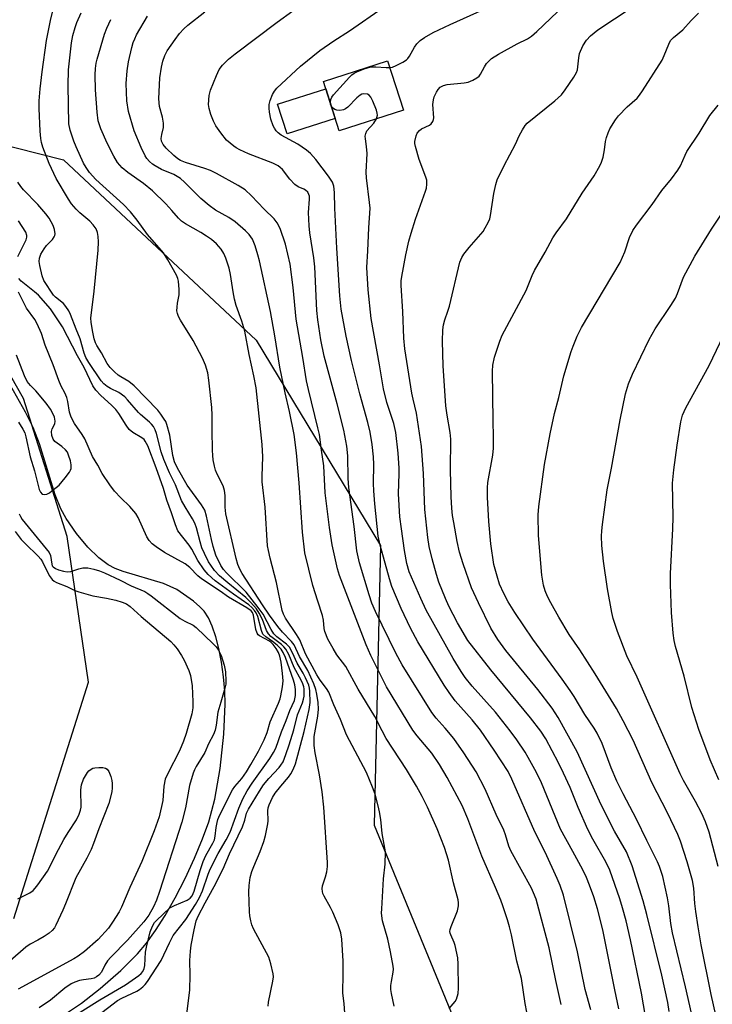
# Model space of a CAD drawing. Units: inches. Extents: x 1303765 to 1309765, y 545448 to 549448.
# Drawn here: x 1306371 to 1306564, y 546168 to 546443 of the extents above; entities that cross this region are included whole.
import ezdxf

# ---------------------------------------------------------------- set-up
doc = ezdxf.new("R2010")
doc.units = ezdxf.units.IN
doc.header["$MEASUREMENT"] = 0
for name, color, linetype in [('BLDG-Footprint', 5, 'Continuous'), ('CULTRL-Pad', 6, 'Continuous'), ('HYDRO-Single Line Stream', 4, 'Continuous'), ('NTRL-Trees', 3, 'Continuous'), ('Undefined', 1, 'Continuous')]:
    doc.layers.add(name, color=color, linetype=linetype)

msp = doc.modelspace()

# ---------------------------------------------------------------- linework, layer by layer
at = {"layer": 'BLDG-Footprint', "elevation": 356.14}
msp.add_lwpolyline([(1306478.05, 546417.39), (1306460.1, 546411.61), (1306455.69, 546425.34), (1306473.63, 546431.11)], close=True, dxfattribs=at)
at = {"layer": 'CULTRL-Pad'}
msp.add_lwpolyline([(1306459, 546415.04), (1306445.53, 546410.71), (1306442.86, 546419.01), (1306456.33, 546423.34)], close=True, dxfattribs=at)
at = {"layer": 'HYDRO-Single Line Stream'}
msp.add_lwpolyline([(1306383.63, 546165), (1306388.1, 546167.95), (1306393.34, 546172.05), (1306399.06, 546177.11), (1306403.75, 546181.79), (1306406.24, 546184.76), (1306408.76, 546188.27), (1306411.45, 546192.5), (1306414.24, 546197.39), (1306417.03, 546202.8), (1306419.7, 546208.48), (1306421.95, 546213.84), (1306423.68, 546218.59), (1306425.34, 546224.96), (1306426.82, 546233.56), (1306427.87, 546243.12), (1306428.27, 546251.49), (1306428.16, 546255.17), (1306427.81, 546259.08), (1306427.23, 546263.21), (1306426.49, 546267.01), (1306425.63, 546270.3), (1306424.61, 546273.29), (1306423.54, 546275.61), (1306422.33, 546277.49), (1306421.2, 546278.7), (1306419.36, 546280.29), (1306414.77, 546283.52), (1306410.98, 546285.21), (1306399.77, 546288.55), (1306397.46, 546289.41), (1306395.54, 546290.36), (1306392.95, 546292.32), (1306389.91, 546295.36), (1306386.74, 546299.15), (1306383.79, 546303.31), (1306382.33, 546306.06), (1306380.77, 546309.95), (1306376.32, 546324.19), (1306374.63, 546328.73), (1306372.45, 546333.02), (1306367.43, 546341.99)], dxfattribs=at)
at = {"layer": 'NTRL-Trees'}
for points in [[(1306349.54, 546411.99, 0), (1306383.07, 546403.47, 0), (1306436.89, 546353.12, 0), (1306471.61, 546295.83, 0), (1306469.88, 546217.71, 0), (1306506.33, 546129.17, 0), (1306537.88, 546064.75, 0), (1306534.11, 546002.43, 0), (1306528.9, 545919.1, 0), (1306560.15, 545875.69, 0), (1306653.9, 545832.29, 0), (1306756.33, 545801.04, 0), (1306848.35, 545790.62, 0), (1306929.94, 545797.57, 0), (1307015.01, 545809.72, 0)], [(1306369.18, 546191.67, 0), (1306390.01, 546257.64, 0), (1306384.06, 546298.29, 0), (1306371.88, 546336.87, 0), (1306350.81, 546373.8, 0)]]:
    msp.add_polyline3d(points, dxfattribs=at)
at = {"layer": 'Undefined'}
msp.add_line((1306457.87, 546418.56, 356), (1306457.72, 546419.02, 356), dxfattribs=at)
for points, elevation in [([(1306522.17, 546167.64), (1306520.61, 546174.37), (1306518.76, 546183.46), (1306515.13, 546197.01), (1306514.44, 546198.83), (1306513.83, 546200.12), (1306508.08, 546210.52), (1306507.55, 546211.84), (1306506.6, 546215), (1306506.08, 546216.34), (1306503.97, 546220.65), (1306500.94, 546227.74), (1306498.42, 546232.58), (1306494.97, 546237.91), (1306492.1, 546241.88), (1306489.76, 546244.74), (1306487.21, 546247.54), (1306486.04, 546249.14), (1306477.74, 546262.5), (1306475.91, 546265.69), (1306470.25, 546277.4), (1306469.23, 546279.69), (1306468.45, 546282.01), (1306465.78, 546290.99), (1306465.06, 546294.28), (1306464.27, 546301.07), (1306462.8, 546311.99), (1306462.63, 546314.5), (1306462.54, 546320.8), (1306462.23, 546323.5), (1306461.37, 546327.95), (1306459.54, 546335.31), (1306455.9, 546348.65), (1306454.99, 546353.26), (1306454.13, 546358.83), (1306453.89, 546361.42), (1306453.33, 546373.56), (1306453.05, 546376.09), (1306451.94, 546383.06), (1306451.73, 546385.07), (1306451.56, 546388.77), (1306451.81, 546392.51), (1306451.77, 546393.32), (1306451.67, 546393.81), (1306451.34, 546394.47), (1306450.73, 546395.03), (1306450.25, 546395.29), (1306448.66, 546395.9), (1306447.73, 546396.56), (1306446.32, 546398.06), (1306444.22, 546400.78), (1306443.65, 546401.36), (1306443.04, 546401.82), (1306441.56, 546402.57), (1306434.81, 546405.2), (1306432.38, 546406.28), (1306431.33, 546406.85), (1306430.63, 546407.33), (1306428.66, 546408.98), (1306427, 546411.02), (1306425.67, 546412.98), (1306424.95, 546414.27), (1306424.24, 546416.16), (1306423.77, 546417.82), (1306423.63, 546418.94), (1306423.8, 546421.49), (1306424.12, 546422.9), (1306425.81, 546427.05), (1306426.58, 546428.66), (1306427.52, 546429.94), (1306429.19, 546431.58), (1306431.01, 546433.06), (1306442.81, 546441.91), (1306455.88, 546451.48)], 352), ([(1306545.69, 546164.27), (1306544.55, 546170.78), (1306541.52, 546185.67), (1306540.29, 546190.99), (1306539.31, 546194.65), (1306538.53, 546197.17), (1306535.75, 546205.1), (1306534.66, 546207.49), (1306531, 546213.81), (1306529.57, 546216.51), (1306526.88, 546222.66), (1306524.62, 546228.25), (1306522.82, 546232.23), (1306521.38, 546235.12), (1306517.82, 546241.81), (1306516.45, 546243.91), (1306513.59, 546247.67), (1306502.47, 546261.03), (1306496.06, 546269.25), (1306493.18, 546274.17), (1306490.79, 546278.88), (1306489.82, 546280.97), (1306487.98, 546285.56), (1306487.28, 546287.71), (1306486.11, 546292.05), (1306485.29, 546295.55), (1306484.88, 546298.01), (1306484.08, 546305.88), (1306483.63, 546315.92), (1306483.32, 546320.9), (1306483.08, 546323.41), (1306481.67, 546332.75), (1306480.75, 546336.61), (1306480.43, 546338.31), (1306478.48, 546350.75), (1306478.18, 546353.71), (1306477.91, 546361.11), (1306477.46, 546368.35), (1306477.47, 546369.73), (1306477.61, 546370.87), (1306478.7, 546376.96), (1306479.55, 546380.73), (1306480.2, 546382.98), (1306481.46, 546386.87), (1306484.23, 546394.72), (1306484.46, 546395.58), (1306484.6, 546396.7), (1306484.57, 546397.83), (1306484.36, 546398.66), (1306482.46, 546403.54), (1306481.4, 546407.17), (1306481.28, 546408.02), (1306481.29, 546408.56), (1306481.6, 546410.17), (1306481.9, 546410.91), (1306482.51, 546411.67), (1306483.13, 546412.13), (1306485.37, 546413.18), (1306485.78, 546413.52), (1306486.24, 546414.19), (1306486.43, 546414.7), (1306486.51, 546415.23), (1306486.29, 546418.9), (1306486.45, 546420.28), (1306486.69, 546421.09), (1306487.32, 546422.42), (1306487.78, 546423.16), (1306488.33, 546423.78), (1306489.25, 546424.26), (1306490.29, 546424.54), (1306495.02, 546424.95), (1306496.17, 546425.15), (1306497.43, 546425.68), (1306498.61, 546426.38), (1306499.19, 546426.87), (1306499.6, 546427.4), (1306500.73, 546429.48), (1306501.31, 546430.38), (1306501.98, 546431.17), (1306502.64, 546431.74), (1306504.62, 546433), (1306509.8, 546435.83), (1306512.71, 546437.31), (1306513.85, 546438.03), (1306515.34, 546439.34), (1306526.93, 546450.36)], 358), ([(1306530.46, 546166.14), (1306528.81, 546171.82), (1306526.72, 546182.31), (1306522.77, 546198.15), (1306521.83, 546200.89), (1306521.03, 546202.81), (1306517.68, 546210.13), (1306514.8, 546215.87), (1306508.35, 546230.54), (1306507.31, 546232.66), (1306503.46, 546238.6), (1306499.63, 546244.21), (1306497.26, 546247.1), (1306492.55, 546252.43), (1306490.81, 546254.75), (1306489.43, 546256.79), (1306482.1, 546268.88), (1306479.99, 546272.72), (1306477.38, 546278.22), (1306474.84, 546284.3), (1306474.15, 546286.48), (1306471.54, 546295.88), (1306470.97, 546298.44), (1306470.03, 546307.38), (1306469.76, 546311.05), (1306469.7, 546313.06), (1306469.77, 546318.42), (1306469.7, 546320.54), (1306469.33, 546323.99), (1306468.76, 546327.47), (1306468.13, 546330.18), (1306465.86, 546338.18), (1306463.51, 546347.49), (1306462.01, 546354.25), (1306460.69, 546361.81), (1306460.29, 546365.53), (1306459.42, 546378.81), (1306458.86, 546389.94), (1306458.84, 546394.38), (1306458.58, 546396.12), (1306458.2, 546397.21), (1306457.12, 546398.9), (1306453.55, 546403.59), (1306452.06, 546405.27), (1306450.97, 546406.19), (1306448.53, 546407.81), (1306443.93, 546410.37), (1306443.06, 546411.03), (1306442.49, 546411.61), (1306442.02, 546412.28), (1306441.63, 546413), (1306441.02, 546414.88), (1306440.62, 546416.81), (1306440.54, 546417.88), (1306440.57, 546418.95), (1306440.81, 546420.07), (1306441.44, 546421.71), (1306441.99, 546422.67), (1306442.67, 546423.5), (1306449.33, 546429.6), (1306454.66, 546433.98), (1306458.58, 546436.72), (1306462.99, 546439.52), (1306472.4, 546445.98)], 354), ([(1306552.36, 546165.68), (1306551.9, 546168.15), (1306550.27, 546175.78), (1306546.1, 546192.74), (1306545.07, 546196.58), (1306542.02, 546206.36), (1306540.35, 546210.22), (1306537.08, 546216), (1306533.31, 546223.39), (1306526.64, 546238.13), (1306521.33, 546247.77), (1306519.66, 546250.34), (1306515.65, 546255.57), (1306506.63, 546266.44), (1306504.47, 546269.58), (1306502.51, 546272.73), (1306499.02, 546279.75), (1306497.1, 546283.93), (1306494.72, 546290.71), (1306493.77, 546293.91), (1306493.09, 546296.91), (1306492.14, 546302.17), (1306491.81, 546304.2), (1306491.59, 546306.19), (1306491.41, 546309.36), (1306491.17, 546316.89), (1306491.32, 546325.46), (1306491.12, 546327.33), (1306490.27, 546332.15), (1306489.94, 546334.8), (1306489.17, 546345.95), (1306488.96, 546352.83), (1306489.07, 546356), (1306489.27, 546357.43), (1306489.65, 546358.83), (1306490.51, 546361.23), (1306490.92, 546362.62), (1306493.84, 546374.91), (1306494.36, 546376.2), (1306494.92, 546377.16), (1306496.41, 546379), (1306500.3, 546383.47), (1306500.93, 546384.45), (1306501.73, 546385.99), (1306502.19, 546387.05), (1306502.43, 546387.89), (1306503.35, 546394.08), (1306503.85, 546396.58), (1306504.25, 546397.93), (1306506.17, 546401.89), (1306509.38, 546407.89), (1306510.37, 546410.17), (1306511.3, 546411.9), (1306512.05, 546413.07), (1306512.62, 546413.71), (1306520.41, 546419.98), (1306522.2, 546421.67), (1306523.26, 546423), (1306525.71, 546426.6), (1306526.41, 546427.85), (1306526.67, 546428.64), (1306526.83, 546429.45), (1306527.03, 546431.99), (1306527.26, 546433.17), (1306528.17, 546435.32), (1306529.18, 546436.93), (1306530.35, 546438.14), (1306532.39, 546439.78), (1306541.69, 546445.94)], 360), ([(1306440.26, 546167.15), (1306440.35, 546168.31), (1306441.59, 546174.16), (1306441.73, 546175.32), (1306441.68, 546176.17), (1306441.03, 546178.96), (1306440.4, 546180.88), (1306436.2, 546188.78), (1306435.74, 546189.86), (1306435.4, 546190.96), (1306435.1, 546192.37), (1306435.01, 546193.53), (1306434.9, 546199.09), (1306434.94, 546200.82), (1306435.27, 546203.04), (1306435.71, 546204.74), (1306436.22, 546206.11), (1306438.07, 546210.34), (1306439.04, 546213.12), (1306439.52, 546214.79), (1306440.2, 546218.11), (1306440.25, 546218.92), (1306440.13, 546221.7), (1306440.24, 546222.52), (1306440.5, 546223.33), (1306441.44, 546225.42), (1306442.18, 546226.64), (1306443.77, 546228.63), (1306445.98, 546231.12), (1306446.61, 546231.99), (1306447.26, 546233.21), (1306447.86, 546234.83), (1306450.34, 546243.81), (1306451.69, 546250), (1306451.95, 546251.97), (1306451.93, 546255.16), (1306451.82, 546255.99), (1306451.59, 546256.8), (1306450.72, 546258.87), (1306450.08, 546260.11), (1306448.4, 546262.9), (1306447.07, 546265.85), (1306446.18, 546267.38), (1306445.4, 546268.2), (1306442.69, 546270.31), (1306441.87, 546271.08), (1306441.1, 546272.3), (1306438.83, 546276.61), (1306437.51, 546278.5), (1306434.07, 546282.79), (1306428.58, 546288.12), (1306427.75, 546289.08), (1306427, 546290.22), (1306425.66, 546293.1), (1306424.86, 546295.49), (1306424.38, 546297.42), (1306423.06, 546303.99), (1306422.53, 546305.67), (1306421.66, 546307.12), (1306417.64, 546312.68), (1306414.95, 546317.35), (1306414.06, 546319.17), (1306413.6, 546320.88), (1306412.78, 546326.57), (1306411.94, 546329.58), (1306411.64, 546330.37), (1306411.24, 546331.09), (1306410.31, 546332.48), (1306409.4, 546333.6), (1306402.78, 546340.37), (1306401.33, 546341.54), (1306399.07, 546342.85), (1306398.36, 546343.34), (1306397.32, 546344.27), (1306396.15, 546345.47), (1306395.31, 546346.59), (1306393.73, 546349.63), (1306392.36, 546351.66), (1306392, 546352.41), (1306391.67, 546353.5), (1306391.2, 546355.8), (1306390.81, 546358.12), (1306390.74, 546359.29), (1306391.68, 546366.82), (1306392.77, 546378.3), (1306392.82, 546380.6), (1306392.74, 546382.06), (1306392.58, 546383.2), (1306392.19, 546384.21), (1306391.4, 546385.33), (1306390.38, 546386.33), (1306387.65, 546388.7), (1306386.64, 546389.68), (1306385.33, 546391.16), (1306384.43, 546392.53), (1306381.06, 546398.31), (1306379.02, 546402.41), (1306377.25, 546407.06), (1306376.91, 546408.33), (1306376.72, 546409.41), (1306376.53, 546411.44), (1306376.24, 546417.8), (1306376.28, 546419.94), (1306376.53, 546423.26), (1306377.07, 546428.04), (1306378.34, 546436.77), (1306379.39, 546442.43), (1306379.95, 546444.68)], 342), ([(1306462.05, 546160.25), (1306461.5, 546167.83), (1306461.15, 546170.88), (1306461.1, 546172.02), (1306461.22, 546175.02), (1306461.19, 546179.76), (1306460.8, 546185.89), (1306460.56, 546187.61), (1306459.82, 546189.86), (1306458.34, 546193.44), (1306457.72, 546194.72), (1306455.88, 546197.87), (1306455.56, 546198.65), (1306455.44, 546199.16), (1306455.38, 546199.95), (1306455.47, 546200.76), (1306456.25, 546203.25), (1306456.61, 546204.68), (1306456.85, 546206.14), (1306456.86, 546207.28), (1306455.82, 546222.72), (1306455.38, 546227.02), (1306454.65, 546231.77), (1306453.37, 546237.94), (1306453.12, 546239.91), (1306453.08, 546241.3), (1306453.15, 546242.44), (1306454.16, 546248.16), (1306454.37, 546250.07), (1306454.22, 546251.99), (1306453.88, 546254.27), (1306453.6, 546255.62), (1306453.01, 546257.2), (1306451.33, 546260.84), (1306449.04, 546264.77), (1306447.48, 546268.07), (1306446.79, 546268.96), (1306444.22, 546271.57), (1306442.93, 546273.2), (1306440.63, 546276.35), (1306438.7, 546279.19), (1306432.96, 546288), (1306432.3, 546289.21), (1306431.76, 546290.46), (1306431.3, 546292.15), (1306428.45, 546304.6), (1306428.26, 546306.51), (1306428.27, 546309.74), (1306428.07, 546311.17), (1306427.64, 546312.46), (1306426.01, 546315.74), (1306425.56, 546316.82), (1306425.25, 546317.96), (1306424.92, 546319.72), (1306424.77, 546320.89), (1306424.7, 546322.37), (1306424.58, 546328), (1306424.6, 546332.17), (1306424.51, 546334.33), (1306423.68, 546341.97), (1306423.37, 546344.02), (1306422.76, 546346.19), (1306421.91, 546348.06), (1306419.27, 546353.04), (1306415.73, 546358.73), (1306415.21, 546359.75), (1306414.9, 546360.53), (1306414.77, 546361.32), (1306414.79, 546362.38), (1306414.91, 546363.46), (1306415.35, 546365.77), (1306415.42, 546367.23), (1306415.24, 546369.57), (1306415.05, 546370.34), (1306414.69, 546371.3), (1306412.24, 546375.58), (1306411, 546377.54), (1306406.54, 546382.67), (1306403.61, 546386.66), (1306401.8, 546388.99), (1306399.81, 546391.03), (1306392.12, 546397.99), (1306390.35, 546399.91), (1306389.38, 546401.33), (1306388.68, 546402.59), (1306386.61, 546407.1), (1306385.95, 546408.71), (1306384.94, 546411.72), (1306384.59, 546413.54), (1306384.33, 546424.28), (1306384.49, 546428.61), (1306385.34, 546436.15), (1306385.67, 546438.18), (1306386.29, 546440.46), (1306386.81, 546441.82), (1306388, 546444.49)], 344), ([(1306490.87, 546166.52), (1306492.48, 546168.44), (1306492.87, 546169.15), (1306493.34, 546170.72), (1306493.49, 546172.21), (1306493.4, 546178.9), (1306493.26, 546180.65), (1306492.53, 546184.13), (1306492.23, 546184.97), (1306491.27, 546187.03), (1306491.11, 546187.54), (1306491.07, 546188.05), (1306491.13, 546188.59), (1306491.38, 546189.42), (1306493.16, 546193.8), (1306493.46, 546195.15), (1306493.46, 546196), (1306493.31, 546196.83), (1306492.05, 546201.56), (1306490.61, 546207.92), (1306489.53, 546211.48), (1306487.49, 546216.66), (1306484.77, 546222.75), (1306483.29, 546225.72), (1306481.7, 546228.56), (1306478.89, 546233.22), (1306473.28, 546241.94), (1306472.14, 546244), (1306470.11, 546248.05), (1306465.44, 546255.63), (1306461.92, 546261.99), (1306459.49, 546265.3), (1306458.4, 546267.03), (1306456.97, 546269.59), (1306456.07, 546271.78), (1306455.9, 546272.63), (1306455.68, 546274.95), (1306455.44, 546276.25), (1306454.11, 546280.2), (1306452.73, 546284.64), (1306450.5, 546293.75), (1306449.81, 546299.48), (1306448.96, 546313.31), (1306448.16, 546321.69), (1306447.51, 546326.74), (1306446.24, 546333.22), (1306444.97, 546338.41), (1306443.5, 546345.57), (1306442.16, 546354.38), (1306440.95, 546361.09), (1306437.86, 546375.27), (1306437.41, 546376.97), (1306436.61, 546379.44), (1306435.86, 546381.3), (1306434.94, 546382.67), (1306433.91, 546383.69), (1306431.03, 546386.19), (1306429.23, 546387.42), (1306425.57, 546389.41), (1306423.77, 546390.69), (1306421.47, 546392.71), (1306416.91, 546397.28), (1306415.8, 546398.26), (1306413.86, 546399.38), (1306410.46, 546400.79), (1306408.66, 546401.79), (1306407.93, 546402.29), (1306407.1, 546403.05), (1306406.35, 546403.89), (1306405.87, 546404.61), (1306404.73, 546406.92), (1306402.84, 546411.54), (1306401.22, 546416.98), (1306400.72, 546419.99), (1306400.56, 546424.83), (1306400.85, 546428.29), (1306401.26, 546430.87), (1306402.14, 546434.81), (1306402.53, 546436.21), (1306402.96, 546437.31), (1306403.48, 546438.36), (1306406.51, 546443.61)], 348), ([(1306513.02, 546163.05), (1306512.03, 546167.94), (1306511.05, 546174.91), (1306509.76, 546179.74), (1306508.28, 546187.09), (1306507.72, 546189.34), (1306507.13, 546191.29), (1306505.87, 546195.16), (1306505.26, 546196.8), (1306503.82, 546200.3), (1306499.93, 546209.02), (1306496.06, 546219.43), (1306494.46, 546223.19), (1306490.31, 546230.97), (1306488.18, 546234.65), (1306485.99, 546237.84), (1306481.86, 546242.68), (1306480.66, 546244.27), (1306473.36, 546256.31), (1306468.94, 546265.1), (1306467.61, 546268.04), (1306460.18, 546287.38), (1306459.65, 546289.3), (1306458.18, 546296.01), (1306457.42, 546300.8), (1306456.16, 546310.49), (1306455.84, 546318.04), (1306455.12, 546322.42), (1306454.57, 546326.78), (1306454.18, 546328.66), (1306451.52, 546339.32), (1306451, 546341.81), (1306449.97, 546348.32), (1306448.11, 546359.03), (1306447.26, 546367.85), (1306446.38, 546374.31), (1306445.08, 546379.91), (1306443.6, 546384.34), (1306442.82, 546385.85), (1306441.98, 546386.97), (1306439.15, 546389.66), (1306435.64, 546393.39), (1306433.79, 546395.08), (1306431.83, 546396.28), (1306425.82, 546399.65), (1306424.13, 546400.51), (1306422.58, 546401.1), (1306417.15, 546402.73), (1306415.76, 546403.3), (1306415.05, 546403.75), (1306413.93, 546404.71), (1306411.77, 546406.76), (1306410.9, 546407.79), (1306410.48, 546408.69), (1306410.38, 546409.44), (1306410.51, 546410.52), (1306410.99, 546412.54), (1306411, 546413.69), (1306410.69, 546415.42), (1306409.9, 546418.36), (1306409.67, 546420.52), (1306409.95, 546426.41), (1306410.41, 546429.33), (1306410.81, 546431.03), (1306411.43, 546432.62), (1306412.06, 546433.9), (1306414.26, 546437.1), (1306415.52, 546438.77), (1306416.72, 546440.07), (1306417.79, 546441.07), (1306422.55, 546444.85)], 350), ([(1306474.23, 546429.25), (1306474.96, 546429.37), (1306476.04, 546429.8), (1306477.9, 546430.76), (1306478.88, 546431.4), (1306479.28, 546431.79), (1306479.77, 546432.46), (1306481.19, 546434.9), (1306481.83, 546435.83), (1306482.78, 546436.83), (1306483.94, 546437.62), (1306486.4, 546439), (1306491.1, 546441.27), (1306500.46, 546445.42)], 356), ([(1306560.19, 546157.88), (1306556.91, 546172.56), (1306553.28, 546187.68), (1306552.81, 546190.28), (1306552.25, 546195.14), (1306551.86, 546197.4), (1306550.54, 546203.38), (1306549.66, 546206.14), (1306549.08, 546207.48), (1306546.06, 546213.43), (1306543.2, 546219.36), (1306539.44, 546226.48), (1306537.7, 546229.97), (1306536.12, 546233.71), (1306533.56, 546240.5), (1306532.23, 546243.43), (1306531.39, 546244.82), (1306528.79, 546248.6), (1306525.81, 546253.6), (1306524.67, 546255.34), (1306522.46, 546258.49), (1306514.19, 546269.62), (1306509.2, 546277.08), (1306507.35, 546280.04), (1306506.14, 546282.36), (1306504.93, 546284.98), (1306504.23, 546287.18), (1306503.34, 546290.53), (1306502.47, 546296.24), (1306501.93, 546302.53), (1306501.56, 546309.33), (1306501.57, 546311.91), (1306501.66, 546313.34), (1306503, 546321.04), (1306503.22, 546322.99), (1306503.25, 546326.09), (1306503.12, 546330.56), (1306502.94, 546344.46), (1306503.08, 546346.15), (1306503.48, 546348.35), (1306505.01, 546352.86), (1306505.66, 546354.52), (1306512.34, 546366.95), (1306513.99, 546371.22), (1306514.65, 546372.56), (1306517.69, 546377.73), (1306519.85, 546381.74), (1306520.73, 546383.06), (1306523.66, 546387), (1306528, 546394.21), (1306531.39, 546399.03), (1306532.96, 546401.77), (1306533.44, 546402.8), (1306533.83, 546404.23), (1306534.24, 546406.27), (1306534.55, 546408.61), (1306534.8, 546409.72), (1306535.25, 546411.05), (1306535.76, 546412.1), (1306537.32, 546414.64), (1306538.2, 546415.81), (1306540.61, 546418.32), (1306543.34, 546420.71), (1306544.07, 546421.56), (1306544.89, 546422.71), (1306550.33, 546431.31), (1306550.96, 546432.6), (1306552.2, 546435.78), (1306552.71, 546436.77), (1306553.53, 546437.66), (1306556.13, 546439.79), (1306558.44, 546442.36), (1306560.54, 546444.45)], 362), ([(1306475.46, 546167.16), (1306474.69, 546170.68), (1306474.53, 546171.85), (1306474.55, 546172.97), (1306474.68, 546174.08), (1306475.22, 546176.67), (1306475.26, 546177.5), (1306475.18, 546178.34), (1306474.49, 546182.29), (1306473.71, 546185.89), (1306472.25, 546190.96), (1306471.97, 546193.15), (1306471.98, 546194.3), (1306472.46, 546202.71), (1306472.96, 546206.79), (1306473.01, 546210.29), (1306472.13, 546215.37), (1306471.71, 546219.32), (1306471.4, 546221.39), (1306471.02, 546223.09), (1306470.13, 546226.38), (1306469.46, 546228.31), (1306467.7, 546232.42), (1306462.15, 546242.91), (1306460.45, 546247.18), (1306458.57, 546251.3), (1306457.22, 546254.84), (1306456.6, 546255.83), (1306454.82, 546258.18), (1306453.87, 546259.68), (1306450.71, 546265.56), (1306449.09, 546269.46), (1306448.22, 546270.9), (1306445.12, 546275.5), (1306444.55, 546276.6), (1306444.19, 546277.65), (1306442.62, 546285.47), (1306440.8, 546292.21), (1306440.33, 546294.36), (1306440.12, 546295.72), (1306439.41, 546306.53), (1306438.58, 546313.56), (1306438.55, 546315.14), (1306438.76, 546320.55), (1306438.58, 546324), (1306436.9, 546339.8), (1306436.29, 546343.15), (1306434.98, 546349.1), (1306433.74, 546355.61), (1306432.89, 546358.47), (1306431.3, 546362.84), (1306430.84, 546364.55), (1306430.44, 546366.58), (1306429.75, 546371.5), (1306429.34, 546373.23), (1306428.4, 546376.01), (1306427.85, 546377.36), (1306427.1, 546378.54), (1306425.83, 546380.02), (1306424.47, 546381.19), (1306423.06, 546382.21), (1306421.44, 546383.19), (1306417.15, 546385.58), (1306416.02, 546386.36), (1306415.2, 546387.16), (1306413.36, 546389.36), (1306411.63, 546391.24), (1306407.9, 546394.79), (1306405.44, 546396.84), (1306401.07, 546399.92), (1306399.47, 546401.2), (1306398.18, 546402.73), (1306397.15, 546404.49), (1306395.28, 546408.13), (1306393.46, 546412.09), (1306392.77, 546414.38), (1306392.44, 546416.81), (1306392.04, 546422.98), (1306391.92, 546427.26), (1306391.98, 546429), (1306392.19, 546430.48), (1306392.46, 546431.61), (1306394.52, 546438.57), (1306395.16, 546440.23), (1306396.25, 546442.68)], 346), ([(1306457.72, 546419.02), (1306457.66, 546419.56), (1306457.78, 546420.3), (1306458.08, 546421), (1306458.51, 546421.66), (1306462.97, 546426.57), (1306463.6, 546427.18), (1306464.27, 546427.68), (1306465.05, 546428.07), (1306467.13, 546428.88), (1306468.98, 546429.41), (1306470.35, 546429.49), (1306473.26, 546429.26), (1306474.23, 546429.25)], 356), ([(1306470.53, 546414.97), (1306470.8, 546415.97), (1306470.74, 546416.52), (1306470.5, 546417.35), (1306469.48, 546419.88), (1306468.97, 546420.94), (1306468.46, 546421.56), (1306468, 546421.8), (1306466.94, 546421.93), (1306466.42, 546421.83), (1306465.94, 546421.58), (1306465.06, 546420.82), (1306462.54, 546418.23), (1306461.86, 546417.69), (1306461.35, 546417.44), (1306460.24, 546417.24), (1306459.41, 546417.31), (1306458.92, 546417.51), (1306458.48, 546417.8), (1306458.11, 546418.17), (1306457.87, 546418.56)], 356), ([(1306566.66, 546158.83), (1306564.07, 546170.38), (1306561.27, 546184.32), (1306560.42, 546189.3), (1306559.79, 546193.62), (1306559.53, 546195.86), (1306559.17, 546200.1), (1306558.81, 546202.28), (1306557.39, 546207.46), (1306555.46, 546213.19), (1306554.7, 546215.07), (1306551.86, 546221.18), (1306547.47, 546229.57), (1306542.24, 546241.39), (1306539.47, 546246.85), (1306537.57, 546250.23), (1306531.61, 546259.99), (1306527.39, 546266.67), (1306524.34, 546270.98), (1306521.47, 546275.74), (1306519.21, 546279.74), (1306518.29, 546281.52), (1306517.62, 546283.09), (1306517.18, 546284.71), (1306516.69, 546287.46), (1306515.76, 546298.55), (1306515.73, 546304.38), (1306515.91, 546306.72), (1306517.51, 546318.44), (1306519.09, 546327.01), (1306520.32, 546332.65), (1306521.48, 546337.12), (1306522.88, 546343.19), (1306524.95, 546349.94), (1306525.5, 546351.49), (1306526.64, 546354.26), (1306527.78, 546356.67), (1306538.66, 546374.82), (1306539.95, 546377.8), (1306541.21, 546381.81), (1306542.18, 546383.78), (1306543.16, 546385.2), (1306547.58, 546390.98), (1306550.31, 546394.94), (1306553, 546398.21), (1306554.78, 546400.58), (1306555.49, 546401.79), (1306556.77, 546404.78), (1306557.28, 546405.77), (1306560.66, 546410.88), (1306563.71, 546415.87), (1306566.04, 546418.79)], 364), ([(1306538.24, 546166.41), (1306537.09, 546171.76), (1306533.76, 546188.46), (1306532.27, 546194.37), (1306531.23, 546197.67), (1306530.07, 546200.92), (1306529.2, 546203.09), (1306528.2, 546205.2), (1306525.44, 546210.33), (1306521.93, 546216.57), (1306516.62, 546229.51), (1306515.25, 546232.4), (1306512.95, 546236.59), (1306512.03, 546238.1), (1306509.76, 546241.49), (1306507.9, 546244.08), (1306503.74, 546249.26), (1306497.23, 546256.54), (1306495.31, 546258.94), (1306494.18, 546260.56), (1306491.97, 546264.21), (1306484.44, 546277.72), (1306482.88, 546280.99), (1306479.66, 546288.39), (1306479.02, 546290.78), (1306478.37, 546294.42), (1306477.48, 546300.42), (1306477.09, 546303.79), (1306476.64, 546310.18), (1306476.86, 546315.94), (1306476.84, 546317.41), (1306476.55, 546321.53), (1306475.9, 546327.36), (1306475.37, 546329.85), (1306473.4, 546335.69), (1306472.52, 546339.53), (1306471.4, 546346.22), (1306469.05, 546359.17), (1306468.16, 546367.21), (1306467.81, 546373.46), (1306468.14, 546378.09), (1306468.39, 546384.52), (1306468.74, 546389.95), (1306468.61, 546391.6), (1306467.7, 546398.44), (1306467.67, 546400.06), (1306467.89, 546405.23), (1306467.75, 546407.21), (1306467.42, 546409.36), (1306467.4, 546410.13), (1306467.52, 546410.87), (1306467.85, 546411.54), (1306469.83, 546413.74), (1306470.53, 546414.97)], 356), ([(1306417.53, 546164.9), (1306418.36, 546171.73), (1306418.5, 546175.84), (1306418.38, 546179.92), (1306418.56, 546182.48), (1306418.77, 546184.19), (1306419.54, 546188.49), (1306420.11, 546191.03), (1306420.67, 546192.28), (1306422.62, 546196.04), (1306425.14, 546200.57), (1306427.7, 546205.54), (1306429.47, 546209.72), (1306433.12, 546217.25), (1306433.75, 546219.06), (1306434.25, 546221.09), (1306434.72, 546222.17), (1306437.83, 546227.2), (1306439, 546228.97), (1306440.41, 546230.73), (1306443.33, 546233.78), (1306443.84, 546234.46), (1306444.41, 546235.42), (1306445.22, 546237.4), (1306446.16, 546240.16), (1306447.43, 546244.31), (1306448.44, 546248.46), (1306449.85, 546251.89), (1306450.15, 546252.89), (1306450.29, 546253.68), (1306450.32, 546255.75), (1306450.24, 546256.33), (1306449.99, 546257.15), (1306449.5, 546258.2), (1306447.48, 546261.76), (1306446.06, 546265.33), (1306445.19, 546266.87), (1306444.63, 546267.54), (1306443.98, 546268.14), (1306441.05, 546270.37), (1306440.34, 546271.08), (1306439.82, 546272.08), (1306438.68, 546275.08), (1306437.79, 546276.91), (1306436.96, 546278.09), (1306435.46, 546279.86), (1306434.01, 546281.3), (1306428.95, 546285.34), (1306426.7, 546287.36), (1306425.3, 546288.84), (1306424.25, 546290.26), (1306423.61, 546291.25), (1306422.44, 546293.57), (1306421.76, 546295.17), (1306421.23, 546296.83), (1306420.25, 546300.71), (1306419.77, 546302.02), (1306419.15, 546303.24), (1306417.03, 546306.55), (1306416.01, 546308.31), (1306414.32, 546312.75), (1306412.68, 546316.08), (1306411.11, 546319.78), (1306410.35, 546321.9), (1306409.09, 546327.07), (1306408.7, 546328.08), (1306408.21, 546329.01), (1306407.7, 546329.66), (1306407.09, 546330.26), (1306404.62, 546332.33), (1306404, 546332.93), (1306400.99, 546336.45), (1306400.21, 546337.27), (1306398.49, 546338.52), (1306396.23, 546339.62), (1306395.25, 546340.19), (1306394.36, 546340.9), (1306393.61, 546341.78), (1306390.15, 546346.89), (1306389.33, 546348.3), (1306388.87, 546349.53), (1306387.77, 546353.46), (1306386.6, 546356.23), (1306385.02, 546360.3), (1306384.53, 546361.35), (1306383.76, 546362.52), (1306383.03, 546363.36), (1306380.82, 546365.1), (1306380.24, 546365.69), (1306377.6, 546369.77), (1306377.12, 546371.12), (1306376.45, 546373.96), (1306376.29, 546375.1), (1306376.34, 546375.98), (1306376.74, 546377.15), (1306377.62, 546378.64), (1306378.34, 546379.56), (1306379.99, 546381.28), (1306380.5, 546381.96), (1306380.68, 546382.37), (1306380.74, 546382.78), (1306380.58, 546384.04), (1306380.2, 546385.1), (1306379.66, 546386.17), (1306379.02, 546387.18), (1306378.13, 546388.38), (1306375.93, 546390.98), (1306371.88, 546395.11), (1306371.13, 546396.04), (1306370.31, 546397.28)], 340), ([(1306566.03, 546206.16), (1306563.49, 546215.77), (1306562.49, 546218.63), (1306561.41, 546220.92), (1306559.67, 546224.33), (1306556.3, 546230.2), (1306555.35, 546232.04), (1306543.34, 546259.04), (1306540.48, 546264.95), (1306537.89, 546271.78), (1306536.71, 546275.39), (1306536.28, 546277.09), (1306535.1, 546283.67), (1306533.98, 546291.42), (1306533.54, 546295.81), (1306533.45, 546298.4), (1306533.5, 546299.87), (1306533.67, 546301.64), (1306534.97, 546311.38), (1306536.17, 546317.42), (1306538.63, 546330.89), (1306540.14, 546338.12), (1306540.96, 546340.9), (1306542.1, 546343.61), (1306546.7, 546353.29), (1306548.37, 546356.25), (1306552.82, 546362.83), (1306554.07, 546364.82), (1306554.65, 546366.11), (1306556.32, 546370.72), (1306559.5, 546376.54), (1306564.18, 546384.11), (1306567.91, 546389.73)], 366), ([(1306370.28, 546376.5), (1306372.2, 546380.18), (1306372.62, 546381.16), (1306372.8, 546381.91), (1306372.81, 546382.34), (1306372.55, 546383.25), (1306370.45, 546386.45)], 338), ([(1306392.59, 546164.49), (1306398.15, 546168.72), (1306399.39, 546169.42), (1306403.55, 546171.34), (1306404.29, 546171.81), (1306405.21, 546172.56), (1306405.85, 546173.18), (1306406.53, 546174.07), (1306410.34, 546179.88), (1306412.65, 546184.81), (1306413.74, 546186.86), (1306417.21, 546191.37), (1306419.92, 546195.5), (1306421.06, 546197.46), (1306421.89, 546199.32), (1306423.46, 546203.97), (1306424.06, 546205.43), (1306426.31, 546209.81), (1306428.53, 546213.57), (1306429.61, 546215.77), (1306432.03, 546222.44), (1306433.17, 546225.04), (1306434.43, 546227.32), (1306435.75, 546229.44), (1306440.69, 546236.32), (1306441.74, 546237.98), (1306442.4, 546239.21), (1306444.02, 546243.76), (1306445.3, 546246.9), (1306446.34, 546249.7), (1306447.59, 546252.48), (1306447.89, 546253.88), (1306447.93, 546255.58), (1306447.73, 546256.89), (1306447.37, 546258.21), (1306445.08, 546264.53), (1306444.49, 546265.88), (1306443.87, 546266.82), (1306442.75, 546267.97), (1306441.5, 546268.98), (1306439.6, 546270.3), (1306438.8, 546271.07), (1306438.36, 546272.07), (1306437.34, 546275.98), (1306436.9, 546276.98), (1306436.44, 546277.67), (1306435.7, 546278.51), (1306434.85, 546279.26), (1306430.6, 546282.2), (1306425.41, 546285.96), (1306423.45, 546287.68), (1306422.36, 546289.01), (1306420.56, 546291.6), (1306418.89, 546294.72), (1306418.17, 546295.86), (1306415.03, 546299.93), (1306414.34, 546301.53), (1306413.26, 546304.88), (1306411.95, 546308.48), (1306411.03, 546311.7), (1306408.98, 546317.47), (1306406.64, 546323.58), (1306405.91, 546324.96), (1306405.6, 546325.36), (1306404.99, 546325.9), (1306402.45, 546327.38), (1306401.41, 546328.21), (1306400.55, 546329.36), (1306398.52, 546332.69), (1306397.73, 546333.72), (1306396.52, 546334.94), (1306393.48, 546337.66), (1306392.08, 546339.14), (1306391.31, 546340.39), (1306388.84, 546345.5), (1306386.99, 546348.73), (1306382.76, 546356.85), (1306380.41, 546360.48), (1306379.39, 546361.86), (1306376.05, 546365.69), (1306374.97, 546366.66), (1306371.27, 546369.63), (1306370.61, 546370.31)], 338), ([(1306387.68, 546165.46), (1306393.19, 546168.92), (1306400.39, 546173.1), (1306404.13, 546175.75), (1306404.78, 546176.3), (1306405.24, 546176.84), (1306405.65, 546177.71), (1306405.83, 546178.48), (1306406.02, 546182.19), (1306406.24, 546183.62), (1306407.32, 546187.89), (1306407.94, 546189.52), (1306408.54, 546190.49), (1306409.08, 546191.12), (1306412.79, 546194.6), (1306414.06, 546195.28), (1306417.65, 546196.71), (1306418.49, 546197.32), (1306419.01, 546198), (1306419.55, 546199.31), (1306421.25, 546205.05), (1306422.14, 546207.59), (1306422.86, 546209.19), (1306424.81, 546212.71), (1306425.22, 546213.63), (1306425.48, 546214.6), (1306425.75, 546217.07), (1306425.98, 546218.46), (1306426.23, 546219.26), (1306426.79, 546220.56), (1306430.31, 546227.59), (1306430.95, 546228.48), (1306432.86, 546230.69), (1306434.17, 546232.6), (1306435.41, 546234.62), (1306437.56, 546238.4), (1306439.15, 546241.56), (1306439.97, 546243.6), (1306440.83, 546246.57), (1306443.15, 546251.74), (1306443.63, 546252.99), (1306443.84, 546253.79), (1306444.25, 546256.33), (1306444.41, 546258.03), (1306444.3, 546260.05), (1306443.93, 546263.23), (1306443.52, 546264.86), (1306443.13, 546265.91), (1306442.48, 546267.01), (1306441.64, 546268.14), (1306441.06, 546268.73), (1306440.61, 546269.06), (1306437.86, 546270.56), (1306437.44, 546270.89), (1306437.14, 546271.31), (1306436.81, 546272.34), (1306436.15, 546276.32), (1306435.86, 546277.08), (1306435.48, 546277.56), (1306434.31, 546278.38), (1306429.16, 546281.34), (1306426.87, 546283.02), (1306421.65, 546286.47), (1306420.56, 546287.33), (1306418.33, 546289.67), (1306417.08, 546290.71), (1306411.31, 546293.86), (1306408.93, 546295.39), (1306407.84, 546296.24), (1306406.97, 546297.21), (1306406.34, 546298.22), (1306403.93, 546303.58), (1306403.27, 546304.75), (1306401.65, 546306.65), (1306399.09, 546309.09), (1306397.34, 546310.94), (1306395.97, 546312.77), (1306393.87, 546315.85), (1306392.64, 546318.21), (1306391.19, 546320.65), (1306389.01, 546325.61), (1306388.26, 546326.82), (1306386.12, 546329.87), (1306385.2, 546331.67), (1306384.76, 546333.05), (1306384.28, 546335.98), (1306384, 546337.1), (1306383.45, 546338.39), (1306382.45, 546340.28), (1306381.75, 546341.84), (1306380.21, 546346.25), (1306377.91, 546351.76), (1306376.9, 546354.95), (1306375.74, 546357.66), (1306375.04, 546358.87), (1306372.7, 546362.03), (1306370.5, 546366.49)], 336), ([(1306566.17, 546230.35), (1306563.74, 546235.93), (1306560.57, 546244.37), (1306558.64, 546250.55), (1306556.48, 546259.29), (1306554.11, 546267.63), (1306553.7, 546269.28), (1306553.44, 546271.29), (1306552.93, 546277.08), (1306552.66, 546284.88), (1306552.7, 546288), (1306553.36, 546300.47), (1306553.47, 546303.7), (1306553.26, 546313.16), (1306553.61, 546316.93), (1306554.56, 546323.83), (1306555.56, 546330.28), (1306556.06, 546332.16), (1306557.02, 546334.22), (1306563.54, 546346.09), (1306567.55, 546354.57)], 368), ([(1306370.51, 546330.25), (1306371.71, 546328.28), (1306372.22, 546327.22), (1306372.57, 546326.16), (1306373.74, 546320.51), (1306375.01, 546316.6), (1306376.28, 546311.43), (1306376.63, 546310.68), (1306377.15, 546310.16), (1306377.76, 546310.04), (1306378.43, 546310.17), (1306379.14, 546310.54), (1306379.83, 546311.03), (1306381.81, 546312.66), (1306383.56, 546314.66), (1306384.79, 546316.3), (1306385.05, 546316.8), (1306385.18, 546317.28), (1306385.23, 546318.3), (1306385.02, 546319.42), (1306384.51, 546321.05), (1306384.17, 546321.82), (1306383.66, 546322.49), (1306382.57, 546323.44), (1306380.66, 546324.87), (1306380.22, 546325.46), (1306379.84, 546326.52), (1306379.71, 546327.63), (1306379.92, 546328.38), (1306380.63, 546329.8), (1306380.72, 546330.54), (1306380.51, 546331.6), (1306380.1, 546332.63), (1306379.43, 546333.84), (1306378.18, 546335.58), (1306375.36, 546339), (1306373.8, 546340.45), (1306372.96, 546341.58), (1306372.18, 546343.14), (1306369.96, 546348.98)], 334), ([(1306370.71, 546304.66), (1306371.02, 546303.88), (1306371.56, 546303.08), (1306379.04, 546293.79), (1306379.43, 546293.01), (1306379.79, 546290.62), (1306379.94, 546290.15), (1306380.18, 546289.8), (1306380.84, 546289.34), (1306381.63, 546289.01), (1306383.04, 546288.58), (1306384.08, 546288.41), (1306385.1, 546288.51), (1306387.39, 546289.31), (1306388.48, 546289.51), (1306389.86, 546289.52), (1306391.51, 546289.15), (1306393.14, 546288.67), (1306394.48, 546288.16), (1306398.92, 546286.11), (1306401.98, 546284.52), (1306405.82, 546282.91), (1306406.66, 546282.43), (1306407.59, 546281.76), (1306415.69, 546275.43), (1306416.96, 546274.66), (1306419.31, 546273.51), (1306420.14, 546272.93), (1306424.92, 546268.3), (1306425.7, 546267.45), (1306426.36, 546266.54), (1306427.16, 546265.08), (1306427.95, 546262.41), (1306428.3, 546260.47), (1306428.47, 546257.93), (1306428.39, 546257.06), (1306428.17, 546255.91), (1306426.99, 546252.01), (1306426.24, 546249.22), (1306425.74, 546245.62), (1306425.48, 546244.25), (1306425.03, 546242.98), (1306423.63, 546240.38), (1306422.54, 546237.99), (1306420.16, 546234.06), (1306419.67, 546233.11), (1306419.34, 546232.25), (1306418.32, 546228.78), (1306417.18, 546222.54), (1306416.12, 546218.58), (1306409.87, 546199.16), (1306409.03, 546196.79), (1306408.22, 546194.93), (1306406.94, 546192.59), (1306405.49, 546190.67), (1306400.96, 546185.6), (1306396.31, 546180.82), (1306395.39, 546179.78), (1306394.6, 546178.58), (1306393.67, 546176.62), (1306392.97, 546175.83), (1306392.32, 546175.35), (1306391.6, 546174.99), (1306390.76, 546174.79), (1306388.7, 546174.55), (1306387.58, 546174.31), (1306386.22, 546173.89), (1306385.21, 546173.41), (1306383.42, 546172.16), (1306379.42, 546168.86), (1306376.27, 546166.67)], 336), ([(1306369.54, 546299.67), (1306371.25, 546297.5), (1306372.34, 546296.35), (1306375.98, 546292.81), (1306376.72, 546291.99), (1306377.18, 546291.22), (1306379.09, 546287.39), (1306379.86, 546286.31), (1306380.43, 546285.84), (1306381.15, 546285.46), (1306383.99, 546284.33), (1306386.27, 546283.25), (1306387.34, 546282.85), (1306391.26, 546281.76), (1306395.11, 546281.08), (1306397.66, 546280.51), (1306399.47, 546279.99), (1306400.68, 546279.47), (1306401.69, 546278.74), (1306404.73, 546276), (1306413.07, 546268.95), (1306413.94, 546268.04), (1306414.8, 546266.91), (1306416.08, 546265.04), (1306416.77, 546263.78), (1306418.13, 546260.92), (1306418.54, 546259.53), (1306418.99, 546256.61), (1306419.24, 546252.16), (1306419.18, 546250.45), (1306418.93, 546248.83), (1306417.33, 546243.34), (1306416.58, 546241.11), (1306415.5, 546238.42), (1306412.19, 546232.12), (1306411.47, 546230.5), (1306411.11, 546228.61), (1306410.84, 546224.55), (1306409.83, 546220.02), (1306408.41, 546216.13), (1306404.93, 546207.58), (1306401.64, 546200.28), (1306399.31, 546194.83), (1306398.66, 546193.52), (1306396.78, 546190.58), (1306395.62, 546188.92), (1306392.73, 546185.74), (1306388.92, 546182.42), (1306387.14, 546181.08), (1306385.98, 546180.33), (1306370.42, 546171.88)], 338), ([(1306370.32, 546197.17), (1306371.63, 546197.75), (1306373.66, 546198.82), (1306374.59, 546199.45), (1306375.19, 546200.08), (1306375.9, 546201), (1306378.6, 546204.86), (1306381.7, 546210.89), (1306383.2, 546213.66), (1306384.34, 546215.63), (1306386.67, 546219.19), (1306387.44, 546220.77), (1306387.83, 546221.88), (1306387.97, 546222.69), (1306387.94, 546227.54), (1306388.07, 546228.95), (1306388.68, 546230.5), (1306389.79, 546232.45), (1306390.14, 546232.86), (1306390.78, 546233.37), (1306391.25, 546233.61), (1306391.79, 546233.74), (1306392.94, 546233.82), (1306394.08, 546233.76), (1306394.85, 546233.58), (1306395.25, 546233.3), (1306395.7, 546232.64), (1306396.26, 546231.3), (1306396.6, 546230.18), (1306396.71, 546229.31), (1306396.68, 546228.13), (1306396.54, 546226.97), (1306395.71, 546223.76), (1306392.93, 546216.71), (1306391.44, 546212.54), (1306390.77, 546210.91), (1306389.61, 546208.5), (1306386.47, 546202.97), (1306383.66, 546195.75), (1306382.87, 546193.92), (1306380.95, 546189.76), (1306380.53, 546189.03), (1306379.89, 546188.24), (1306379.06, 546187.53), (1306377.63, 546186.58), (1306375.91, 546185.55), (1306373.78, 546184.44), (1306372.58, 546183.65), (1306368.21, 546179.84)], 340)]:
    msp.add_lwpolyline(points, dxfattribs=dict(at, elevation=elevation))

doc.saveas('drawing.dxf')
